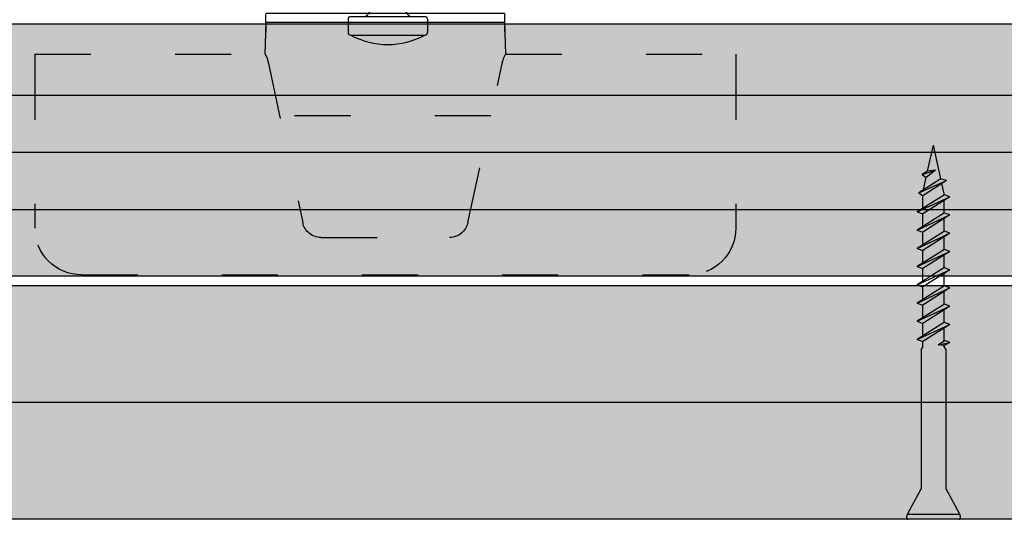
# Model space of a CAD drawing. Units: metres. Extents: x 167 to 9060, y -3325 to 5519.
# Drawn here: x 5647 to 5752, y -2222 to -2169 of the extents above; entities that cross this region are included whole.
import ezdxf

# ---------------------------------------------------------------- set-up
doc = ezdxf.new("R2010")
doc.units = ezdxf.units.M
doc.linetypes.add('ACAD_ISO03W100', pattern=[30, 12, -18])
for name, color, linetype in [('Rigips Befestigungen', 8, 'Continuous'), ('Rigips Profile', 5, 'Continuous'), ('Rigips Profile 2', 5, 'Continuous')]:
    doc.layers.add(name, color=color, linetype=linetype)
doc.layers.add('Rigips Schr Profile PS', color=7, linetype='Continuous', true_color=0xd5e5ec)
doc.layers.add('Rigips Schr Rigidur PS', color=7, linetype='Continuous', true_color=0xf7df7d)

# ---------------------------------------------------------------- blocks, each defined once
blk = doc.blocks.new('Direktbefestiger S')
at = {"layer": 'Rigips Profile 2', "extrusion": (1, 0, 2.22045e-16)}
for p, q in [((-13.47, 0), (-13.59, -3.41)), ((-13.47, 0), (-13.47, 0.73)), ((-13.47, 0), (-13.47, -1)), ((-13.39, 1), (-11.84, 1)), ((-11.84, 0), (-13.39, 0)), ((-11.84, 1), (-9.85, 1)), ((-9.85, 0), (-11.84, 0)), ((-9.85, 1), (8.48, 1)), ((8.48, 0), (-9.85, 0)), ((8.48, 1), (10.47, 1)), ((10.47, 0), (8.48, 0)), ((10.47, 1), (12.02, 1)), ((12.02, 0), (10.47, 0)), ((12.1, 0), (12.1, 0.73)), ((12.22, -3.41), (12.1, 0)), ((12.1, -1), (12.1, 0))]:
    blk.add_line(p, q, dxfattribs=at)
at = {"layer": 'Rigips Profile 2', "color": 3, "linetype": 'ACAD_ISO03W100', "ltscale": 0.5, "extrusion": (1, 0, 2.22045e-16)}
for p, q in [((-38.18, -3.41), (-38.18, -4.41)), ((-38.18, -3.41), (-13.58, -3.41)), ((12.21, -3.41), (36.82, -3.41)), ((36.82, -3.41), (36.82, -4.41)), ((-38.18, -4.41), (-38.18, -22)), ((-13.18, -4.41), (-9.52, -21.42)), ((8.16, -21.42), (11.82, -4.41)), ((36.82, -4.41), (36.82, -22)), ((10.61, -10), (-11.98, -10)), ((-7.57, -23), (6.2, -23)), ((-33.18, -27), (31.82, -27))]:
    blk.add_line(p, q, dxfattribs=at)
at = {"layer": 'Rigips Profile 2', "color": 3, "linetype": 'ACAD_ISO03W100', "ltscale": 0.5, "extrusion": (4.44089e-16, -1.83691e-16, -1)}
for centre, radius, start, end in [((33.18, -22), 5, 270, 0), ((7.57, -21), 2, 270, 347.8542), ((-6.2, -21), 2, 192.1458, 270), ((-31.82, -22), 5, 180, 270)]:
    blk.add_arc(centre, radius, start, end, dxfattribs=at)
at = {"layer": 'Rigips Profile 2', "extrusion": (4.44089e-16, -1.83691e-16, -1)}
for centre, major_axis, start_param, end_param in [((-13.39, -1), (0, -2), 2.617994, 3.141593), ((-13.39, -1), (0, 1), 4.712389, 6.283185), ((12.02, -1), (0, 2), 0, 0.523599), ((12.02, -1), (0, -1), 3.141593, 4.712389)]:
    blk.add_ellipse(centre, major_axis=major_axis, ratio=0.085101, start_param=start_param, end_param=end_param, dxfattribs=at)
at = {"layer": 'Rigips Profile 2', "color": 3, "linetype": 'ACAD_ISO03W100', "ltscale": 0.5, "extrusion": (4.56905e-16, -2.41389e-16, -1)}
blk.add_ellipse((-13.36, -4.41), major_axis=(-0.222, 0.999), ratio=0.172136, start_param=0.038215, end_param=1.609012, dxfattribs=at)
at = {"layer": 'Rigips Profile 2', "color": 3, "linetype": 'ACAD_ISO03W100', "ltscale": 0.5, "extrusion": (4.56905e-16, -1.25993e-16, -1)}
blk.add_ellipse((12, -4.41), major_axis=(0.222, 0.999), ratio=0.172136, start_param=4.674174, end_param=6.24497, dxfattribs=at)
blk = doc.blocks.new('teks6x19')
at = {"layer": 'Rigips Befestigungen'}
for p, q in [((-1.38, 16.25), (0.42, 17.8)), ((-1.38, 12.8), (0.42, 17.8)), ((0.42, 17.8), (2.22, 16.51)), ((-1.38, 12.8), (2.22, 16.51)), ((-1.38, 12.8), (-1.38, 16.25)), ((2.22, 12.8), (2.22, 16.51)), ((-1.38, 11.29), (-1.38, 12.8)), ((-1.38, 12.8), (2.22, 12.8)), ((2.22, 12.41), (2.22, 12.8)), ((2.22, 12.41), (-1.98, 11.1)), ((-1.98, 11.1), (2.82, 11.9)), ((2.82, 11.9), (-1.38, 10.6)), ((2.22, 12.41), (2.82, 11.9)), ((2.22, 10.81), (2.22, 11.72)), ((-1.98, 11.1), (-1.38, 10.6)), ((2.22, 10.81), (-1.98, 9.5)), ((-1.38, 9.69), (-1.38, 10.6)), ((2.22, 10.81), (2.82, 10.3)), ((-1.98, 9.5), (2.82, 10.3)), ((-1.98, 9.5), (-1.38, 9)), ((2.82, 10.3), (-1.38, 9)), ((2.22, 9.21), (2.22, 10.12)), ((2.22, 9.21), (-1.98, 7.9)), ((-1.98, 7.9), (2.82, 8.7)), ((-1.38, 8.09), (-1.38, 9)), ((2.82, 8.7), (-1.38, 7.4)), ((2.22, 9.21), (2.82, 8.7)), ((2.22, 7.61), (2.22, 8.52)), ((-1.98, 7.9), (-1.38, 7.4)), ((2.22, 7.61), (-1.98, 6.3)), ((-1.38, 6.49), (-1.38, 7.4)), ((2.22, 7.61), (2.82, 7.1)), ((-1.98, 6.3), (2.82, 7.1)), ((2.82, 7.1), (-1.38, 5.8)), ((2.22, 6.01), (2.22, 6.92)), ((-1.98, 6.3), (-1.38, 5.8)), ((2.22, 6.01), (-1.98, 4.7)), ((-1.98, 4.7), (2.82, 5.5)), ((-1.38, 4.89), (-1.38, 5.8)), ((2.82, 5.5), (-1.38, 4.2)), ((2.22, 6.01), (2.82, 5.5)), ((2.22, 4.41), (2.22, 5.32)), ((-1.98, 4.7), (-1.38, 4.2)), ((2.22, 4.41), (-1.98, 3.1)), ((2.22, 4.41), (2.82, 3.9)), ((-1.98, 3.1), (2.82, 3.9)), ((-1.38, 3.29), (-1.38, 4.2)), ((2.82, 3.9), (-1.38, 2.6)), ((2.22, 2.81), (2.22, 3.72)), ((-1.98, 3.1), (-1.38, 2.6)), ((2.22, 2.81), (-1.98, 1.5)), ((-1.98, 1.5), (2.82, 2.3)), ((-1.38, 1.69), (-1.38, 2.6)), ((2.82, 2.3), (-1.38, 1)), ((2.22, 2.81), (2.82, 2.3)), ((2.22, 0.91), (2.22, 2.12)), ((-1.98, 1.5), (-1.38, 1)), ((-3.53, 0), (4.37, 0)), ((-1.38, 0.91), (-1.38, 1)), ((-3.83, -0.3), (-3.83, -0.3)), ((-3.83, -0.3), (-3.83, -1.7)), ((4.67, -0.3), (4.67, -0.3)), ((4.67, -0.3), (4.67, -1.7)), ((-3.53, -2), (4.37, -2))]:
    blk.add_line(p, q, dxfattribs=at)
for centre, radius, start, end in [((1.67, 17.64), 1.26, 172.6562, 295.9637), ((-7.54, 14.53), 6.4, 344.3458, 15.6542), ((7.82, 14.65), 5.9, 161.6946, 198.3054), ((-3.53, -0.3), 0.3, 90, 180), ((-2.8, 1.19), 1.45, 304.4211, 348.6498), ((3.64, 1.19), 1.45, 191.3502, 235.5789), ((4.37, -0.3), 0.3, 0, 90), ((-3.53, -1.7), 0.3, 180, 270), ((0.42, 5.3), 8.3, 241.5865, 298.4135), ((4.37, -1.7), 0.3, 270, 0)]:
    blk.add_arc(centre, radius, start, end, dxfattribs=at)
blk = doc.blocks.new('Neue Rigidur SBS 40')
at = {"layer": 'Rigips Befestigungen'}
for p, q in [((-1.34, -2.71), (-2.82, 0)), ((-2.82, 0), (2.82, 0)), ((-2.76, 0.5), (2.76, 0.5)), ((1.34, -2.71), (2.82, 0)), ((-1.32, -17.7), (-1.32, -2.75)), ((1.33, -17.7), (1.33, -2.75)), ((-1.32, -17.7), (-1.15, -18)), ((1.15, -18), (1.33, -17.7)), ((-1.75, -18.4), (-1.15, -18.1)), ((-0.51, -18.15), (-1.75, -18.4)), ((-1.75, -18.4), (-1.16, -18.61)), ((-1.75, -20.35), (1.16, -18.51)), ((1.75, -18.73), (-1.75, -20.35)), ((-0.51, -18.15), (-1.16, -18.61)), ((-1.16, -20.57), (1.75, -18.73)), ((-1.15, -18), (-1.15, -18.1)), ((-1.15, -18.1), (-0.51, -18.15)), ((-1.15, -18.61), (-1.15, -19.97)), ((1.15, -18), (1.15, -18.52)), ((1.75, -18.73), (1.16, -18.51)), ((1.15, -19.11), (1.15, -20.47)), ((-1.75, -20.35), (-1.16, -20.56)), ((-1.75, -20.35), (-1.16, -20.56)), ((-1.75, -22.3), (1.16, -20.46)), ((1.75, -20.68), (-1.75, -22.3)), ((-1.16, -22.52), (1.75, -20.68)), ((-1.15, -20.56), (-1.15, -21.92)), ((1.15, -21.06), (1.15, -22.42)), ((1.75, -20.68), (1.16, -20.46)), ((-1.75, -22.3), (-1.16, -22.51)), ((-1.75, -22.3), (-1.16, -22.51)), ((-1.75, -24.25), (1.16, -22.41)), ((1.75, -22.63), (-1.75, -24.25)), ((-1.16, -24.47), (1.75, -22.63)), ((-1.15, -22.51), (-1.15, -23.87)), ((1.15, -23.01), (1.15, -24.37)), ((1.75, -22.63), (1.16, -22.41)), ((-1.75, -24.25), (-1.16, -24.46)), ((-1.75, -24.25), (-1.16, -24.46)), ((-1.75, -26.2), (1.16, -24.36)), ((1.75, -24.58), (-1.75, -26.2)), ((-1.16, -26.42), (1.75, -24.58)), ((-1.15, -24.46), (-1.15, -25.82)), ((1.15, -24.96), (1.15, -26.32)), ((1.75, -24.58), (1.16, -24.36)), ((-1.75, -26.2), (-1.16, -26.41)), ((-1.75, -26.2), (-1.16, -26.41)), ((-1.75, -28.15), (1.16, -26.31)), ((1.75, -26.53), (1.16, -26.31)), ((1.75, -26.53), (-1.75, -28.15)), ((-1.16, -28.37), (1.75, -26.53)), ((-1.15, -26.41), (-1.15, -27.77)), ((1.15, -26.91), (1.15, -28.27)), ((-1.75, -28.15), (-1.16, -28.36)), ((-1.75, -28.15), (-1.16, -28.36)), ((-1.75, -30.1), (1.16, -28.26)), ((-1.15, -28.36), (-1.15, -29.72)), ((1.75, -28.48), (1.16, -28.26)), ((1.75, -28.48), (-1.75, -30.1)), ((-1.16, -30.32), (1.75, -28.48)), ((1.15, -28.86), (1.15, -30.22)), ((-1.75, -30.1), (-1.16, -30.31)), ((-1.75, -30.1), (-1.16, -30.31)), ((-1.75, -32.05), (1.16, -30.21)), ((1.75, -30.43), (-1.75, -32.05)), ((-1.16, -32.27), (1.75, -30.43)), ((-1.15, -30.31), (-1.15, -31.67)), ((1.75, -30.43), (1.16, -30.21)), ((1.15, -30.81), (1.15, -32.17)), ((-1.75, -32.05), (-1.16, -32.26)), ((-1.75, -32.05), (-1.16, -32.26)), ((-1.75, -34), (1.16, -32.16)), ((1.75, -32.38), (-1.75, -34)), ((-1.16, -34.22), (1.75, -32.38)), ((-1.15, -32.26), (-1.15, -33.62)), ((1.75, -32.38), (1.16, -32.16)), ((1.15, -32.76), (1.15, -34.12)), ((-1.75, -34), (-1.16, -34.21)), ((-1.75, -34), (-1.16, -34.21)), ((-1.38, -35.72), (1.16, -34.11)), ((1.58, -34.43), (-1.38, -35.72)), ((-1.15, -34.21), (-1.15, -34.3)), ((-1.15, -34.3), (-0.9, -35.42)), ((-0.79, -35.93), (1.58, -34.43)), ((1.07, -34.76), (0.78, -36.06)), ((1.58, -34.43), (1.16, -34.11)), ((-1.38, -35.72), (-0.79, -35.93)), ((-1.38, -35.72), (-0.79, -35.93)), ((-0.79, -35.93), (0.01, -39.5)), ((-0.21, -36.85), (0.78, -36.06)), ((1.2, -36.38), (-0.21, -36.85)), ((-0.21, -36.85), (0.63, -36.74)), ((0.63, -36.74), (0.01, -39.5)), ((0.63, -36.74), (1.2, -36.38)), ((1.2, -36.38), (0.78, -36.06))]:
    blk.add_line(p, q, dxfattribs=at)
for centre, radius, start, end in [((-2.35, 0.25), 0.532, 159.6893, 208.0215), ((-2.76, 0.4), 0.1, 90, 159.6893), ((2.76, 0.4), 0.1, 20.0801, 90), ((2.35, 0.25), 0.537, 332.2482, 20.0801), ((-1.42, -2.75), 0.1, 0, 31.4075), ((1.43, -2.75), 0.1, 148.5925, 180)]:
    blk.add_arc(centre, radius, start, end, dxfattribs=at)
blk = doc.blocks.new('Rigidur Fix SBS 40')
at = {"layer": 'Rigips Befestigungen'}
blk.add_blockref('Neue Rigidur SBS 40', (0, 0), dxfattribs=at)

msp = doc.modelspace()

# ---------------------------------------------------------------- hatches: boundary and pattern name
at = {"layer": 'Rigips Schr Profile PS'}
h = msp.add_hatch(color=256, dxfattribs=at)
h.dxf.hatch_style = 1
h.paths.add_polyline_path([(5592.24, -2169.34), (5592.24, -2196.33), (5846.89, -2196.33), (5846.89, -2169.34)])
h.paths.add_polyline_path([(5543.1, -2169.34), (5543.1, -2196.33), (5588.64, -2196.33), (5588.64, -2169.34)])
at = {"layer": 'Rigips Schr Rigidur PS', "transparency": 33554526}
h = msp.add_hatch(color=256, dxfattribs=at)
h.dxf.hatch_style = 1
h.paths.add_polyline_path([(5588.64, -2197.33), (5541.67, -2197.33), (5541.67, -2209.83), (5588.64, -2209.83)])
h.paths.add_polyline_path([(5846.8, -2197.33), (5592.24, -2197.33), (5592.24, -2209.83), (5846.8, -2209.83)])
h = msp.add_hatch(color=256, dxfattribs=at)
h.dxf.hatch_style = 1
h.paths.add_polyline_path([(5588.64, -2209.83), (5541.67, -2209.83), (5541.67, -2222.33), (5588.64, -2222.33)])
h.paths.add_polyline_path([(5846.8, -2209.83), (5592.24, -2209.83), (5592.24, -2222.33), (5846.8, -2222.33)])

# ---------------------------------------------------------------- linework, layer by layer
at = {"layer": 'Rigips Profile'}
for points in [[(5846.89, -2196.33), (5543.1, -2196.33), (5543.1, -2169.34), (5846.89, -2169.34)], [(5592.24, -2197.33), (5846.89, -2197.33)], [(5846.89, -2209.83), (5592.24, -2209.83)], [(5846.89, -2222.33), (5592.24, -2222.33)]]:
    msp.add_lwpolyline(points, dxfattribs=at)
at = {"layer": 'Rigips Profile 2'}
for p, q in [((5543.1, -2176.95), (5846.89, -2176.95)), ((5543.1, -2183.07), (5846.89, -2183.07)), ((5543.1, -2189.19), (5846.89, -2189.19))]:
    msp.add_line(p, q, dxfattribs=at)

# ---------------------------------------------------------------- block references
at = {"layer": 'Rigips Befestigungen'}
msp.add_blockref('teks6x19', (5685.92, -2168.55, 2), dxfattribs=at)
at = {"layer": 'Rigips Befestigungen', "rotation": 180}
msp.add_blockref('Rigidur Fix SBS 40', (5744.73, -2221.83), dxfattribs=at)
at = {"layer": 'Rigips Profile'}
msp.add_blockref('Direktbefestiger S', (5686.76, -2169.18, 0), dxfattribs=at)

doc.saveas('drawing.dxf')
